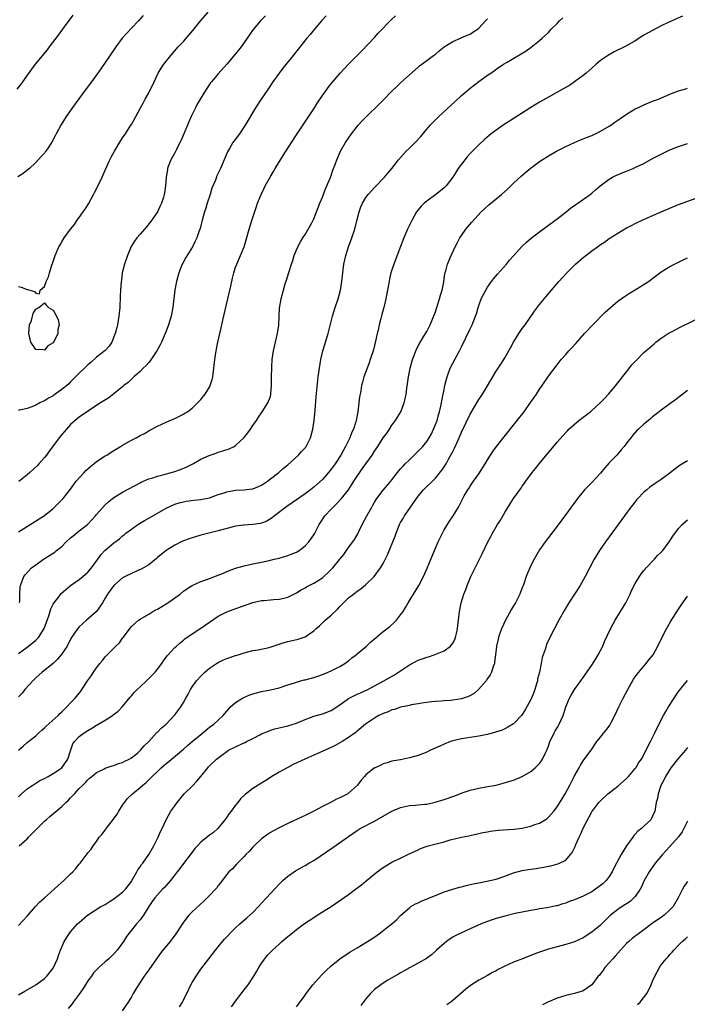
# Model space of a CAD drawing. Units: inches. Extents: x 2601000 to 2604000, y 1482000 to 1485000.
# Drawn here: x 2601739 to 2601893, y 1482675 to 1482901 of the extents above; entities that cross this region are included whole.
import ezdxf

# ---------------------------------------------------------------- set-up
doc = ezdxf.new("R2010")
doc.units = ezdxf.units.IN
doc.header["$MEASUREMENT"] = 0
doc.layers.add('LD26011482_10ft', color=254, linetype='Continuous')

msp = doc.modelspace()

# ---------------------------------------------------------------- linework, layer by layer
at = {"layer": 'LD26011482_10ft'}
for points, elevation in [([(2601738.75, 1482885.25), (2601739.6, 1482886.4), (2601742.11, 1482889.89), (2601742.95, 1482891), (2601745.68, 1482894.32), (2601746.19, 1482895), (2601748.26, 1482897.74), (2601749.64, 1482899.64), (2601751.64, 1482902.36)], 10600), ([(2601767.73, 1482902.27), (2601766.62, 1482901), (2601765, 1482899.33), (2601763.89, 1482898.11), (2601762.91, 1482897), (2601761.39, 1482895), (2601759, 1482891.42), (2601758.01, 1482889.99), (2601755.84, 1482887), (2601754.62, 1482885.38), (2601752.07, 1482881.93), (2601750.02, 1482879), (2601748.79, 1482877), (2601747.73, 1482875), (2601747.5, 1482874.5), (2601746.8, 1482873.2), (2601745.97, 1482871.97), (2601745.33, 1482871), (2601745.19, 1482870.81), (2601745, 1482870.57), (2601744.26, 1482869.74), (2601743, 1482868.39), (2601741.52, 1482867), (2601741.24, 1482866.76), (2601740.11, 1482865.89), (2601738.9, 1482865.1)], 10590), ([(2601739, 1482839.81), (2601739.66, 1482839.66), (2601741, 1482839.1), (2601741.11, 1482839.11), (2601742.69, 1482838.69), (2601743, 1482838.28), (2601743.87, 1482838.13), (2601744, 1482839), (2601745, 1482839.8), (2601745.39, 1482841), (2601745.92, 1482842.08), (2601746.15, 1482843), (2601746.73, 1482844.73), (2601746.88, 1482845.12), (2601747.46, 1482847), (2601748.3, 1482849), (2601748.58, 1482849.42), (2601749, 1482850.13), (2601749.57, 1482851), (2601751, 1482853), (2601751.92, 1482854.08), (2601752.46, 1482855), (2601753, 1482855.72), (2601753.88, 1482857), (2601754.35, 1482857.65), (2601755.12, 1482858.88), (2601756.28, 1482861), (2601756.55, 1482861.45), (2601757, 1482862.31), (2601758.28, 1482865), (2601759, 1482866.59), (2601760.05, 1482869), (2601760.35, 1482869.65), (2601761.1, 1482871), (2601762.55, 1482873.45), (2601763, 1482874.08), (2601763.36, 1482874.64), (2601763.62, 1482875), (2601764.72, 1482876.72), (2601765, 1482877.17), (2601766.05, 1482879), (2601767.11, 1482881), (2601767.81, 1482882.19), (2601768.21, 1482883), (2601769, 1482884.45), (2601769.29, 1482885), (2601769.85, 1482886.15), (2601770.23, 1482887), (2601771.19, 1482889), (2601771.87, 1482890.13), (2601772.47, 1482891), (2601774.06, 1482893), (2601775.81, 1482895), (2601777, 1482896.29), (2601778.27, 1482897.73), (2601779.18, 1482898.82), (2601781, 1482901.08), (2601782.7, 1482903)], 10580), ([(2601739, 1482783.32), (2601745, 1482787.09), (2601747, 1482788.7), (2601747.31, 1482789), (2601749.27, 1482791), (2601751, 1482793.15), (2601752.32, 1482795), (2601754.11, 1482797), (2601754.54, 1482797.46), (2601755, 1482797.87), (2601755.61, 1482798.39), (2601756.4, 1482799), (2601757, 1482799.49), (2601759, 1482800.81), (2601759.34, 1482801), (2601760.35, 1482801.65), (2601761, 1482802.08), (2601762.52, 1482803), (2601763, 1482803.31), (2601765, 1482804.44), (2601766.11, 1482805), (2601767, 1482805.48), (2601768.01, 1482805.99), (2601769, 1482806.59), (2601769.28, 1482806.72), (2601771, 1482807.66), (2601773, 1482808.59), (2601775, 1482809.4), (2601777, 1482810.39), (2601777.35, 1482810.65), (2601777.9, 1482811), (2601779, 1482811.84), (2601780.25, 1482813), (2601781, 1482813.77), (2601782, 1482815), (2601783, 1482816.65), (2601783.18, 1482817), (2601783.6, 1482818.4), (2601783.74, 1482819), (2601783.99, 1482821), (2601784.19, 1482823), (2601784.51, 1482825), (2601784.61, 1482825.39), (2601784.93, 1482827), (2601785.69, 1482830.31), (2601785.82, 1482831), (2601786.04, 1482832.04), (2601787.21, 1482837), (2601787.87, 1482839.87), (2601788.27, 1482841.73), (2601788.6, 1482843), (2601789, 1482844.27), (2601789.25, 1482845), (2601791, 1482849), (2601791.46, 1482850.54), (2601792.09, 1482853), (2601792.71, 1482855), (2601793.78, 1482858.22), (2601794.07, 1482859), (2601794.89, 1482861), (2601795.56, 1482862.44), (2601795.84, 1482863), (2601796.93, 1482865), (2601797.7, 1482866.3), (2601798.09, 1482867), (2601799.33, 1482869), (2601799.98, 1482870.02), (2601801.86, 1482873), (2601803, 1482874.76), (2601807.18, 1482881), (2601807.89, 1482882.11), (2601809, 1482883.79), (2601809.83, 1482885), (2601810.32, 1482885.68), (2601811.2, 1482886.8), (2601813.11, 1482889), (2601815, 1482891), (2601816.98, 1482893), (2601817.97, 1482894.03), (2601821, 1482897.21), (2601821.85, 1482898.15), (2601824.79, 1482901.21), (2601825.8, 1482902.2)], 10550), ([(2601795.85, 1482902.15), (2601794.74, 1482901), (2601793.05, 1482899), (2601792.22, 1482897.78), (2601791.7, 1482897), (2601791, 1482896), (2601790.26, 1482895), (2601789, 1482893.4), (2601787, 1482891), (2601785, 1482888.79), (2601783.46, 1482887), (2601783.26, 1482886.74), (2601782.05, 1482885), (2601780.86, 1482883), (2601780.19, 1482881.81), (2601779.78, 1482881), (2601779, 1482879.45), (2601778.79, 1482879), (2601778.24, 1482877.76), (2601777.95, 1482877), (2601777.11, 1482875), (2601776.46, 1482873.54), (2601776.2, 1482873), (2601775.36, 1482871.36), (2601775, 1482870.61), (2601774.11, 1482869), (2601773.49, 1482867.49), (2601773.32, 1482867), (2601773.29, 1482866.71), (2601772.99, 1482865), (2601772.85, 1482863), (2601772.6, 1482861.4), (2601772.56, 1482861), (2601772.4, 1482860.4), (2601771.95, 1482859), (2601771.62, 1482858.38), (2601771.03, 1482857), (2601769.65, 1482855), (2601769.37, 1482854.63), (2601768.46, 1482853.54), (2601767, 1482851.91), (2601766.26, 1482851), (2601765.71, 1482850.29), (2601764.95, 1482849.05), (2601764.08, 1482847), (2601763.41, 1482845), (2601762.92, 1482843), (2601762.71, 1482841.29), (2601762.65, 1482841), (2601762.49, 1482839), (2601762.42, 1482837.58), (2601762.34, 1482835), (2601762.15, 1482833), (2601761.79, 1482831), (2601761.64, 1482830.36), (2601761.29, 1482829), (2601761, 1482828.22), (2601760.5, 1482827), (2601759.89, 1482826.11), (2601758.94, 1482825.06), (2601757, 1482823.53), (2601755.64, 1482822.36), (2601755, 1482821.77), (2601754.23, 1482821), (2601753, 1482819.85), (2601752.17, 1482819), (2601751, 1482817.87), (2601750.58, 1482817.42), (2601750.14, 1482817), (2601749, 1482816.09), (2601747.48, 1482815), (2601747, 1482814.68), (2601745.92, 1482814.08), (2601745, 1482813.49), (2601744.63, 1482813.37), (2601743.91, 1482813), (2601743, 1482812.49), (2601742.09, 1482812.09), (2601741, 1482811.74), (2601739.34, 1482811.34), (2601739, 1482811.32)], 10570), ([(2601891.91, 1482902.09), (2601888.6, 1482900.6), (2601887, 1482899.84), (2601885, 1482898.82), (2601883, 1482897.69), (2601881, 1482896.44), (2601879, 1482895.26), (2601878.51, 1482895), (2601876.15, 1482893.85), (2601874.86, 1482893.14), (2601873, 1482891.85), (2601871.98, 1482891), (2601871, 1482890.14), (2601869.74, 1482889), (2601869, 1482888.42), (2601867.05, 1482886.95), (2601865.86, 1482886.14), (2601864.6, 1482885.4), (2601861, 1482883.45), (2601859, 1482882.3), (2601857, 1482881.08), (2601853.71, 1482879), (2601850.61, 1482877), (2601849, 1482875.87), (2601847.85, 1482875), (2601847.38, 1482874.62), (2601846.32, 1482873.68), (2601845, 1482872.48), (2601843.55, 1482871), (2601843, 1482870.46), (2601842.32, 1482869.68), (2601841, 1482868.04), (2601840.23, 1482867), (2601839.74, 1482866.26), (2601838.98, 1482865.02), (2601837.44, 1482863), (2601837, 1482862.54), (2601836.16, 1482861.84), (2601835.1, 1482861), (2601833, 1482859.48), (2601832.42, 1482859), (2601831.7, 1482858.3), (2601831, 1482857.45), (2601830.68, 1482857), (2601829.56, 1482855), (2601828.59, 1482853), (2601827.72, 1482851), (2601827, 1482849.07), (2601825.39, 1482845), (2601824.75, 1482843), (2601824.43, 1482841.57), (2601824.32, 1482841), (2601823.99, 1482839), (2601823.82, 1482838.18), (2601823.61, 1482837), (2601823.12, 1482835), (2601822.65, 1482833.35), (2601822.43, 1482832.43), (2601822.03, 1482831), (2601821.79, 1482829.79), (2601821.58, 1482829), (2601821.21, 1482827.21), (2601820.72, 1482825.27), (2601820, 1482823), (2601819.74, 1482822.26), (2601819.26, 1482821), (2601818.54, 1482819), (2601818.18, 1482817.82), (2601817.99, 1482817), (2601817.8, 1482815.8), (2601817.64, 1482815), (2601817.56, 1482814.44), (2601817.16, 1482811), (2601816.78, 1482809), (2601816.69, 1482808.69), (2601816.13, 1482807), (2601815.75, 1482806.25), (2601815.28, 1482805), (2601814.32, 1482803), (2601813.85, 1482802.15), (2601813.26, 1482801), (2601811.95, 1482799), (2601811, 1482797.72), (2601810.41, 1482797), (2601809, 1482795.38), (2601807, 1482793.61), (2601806.25, 1482793), (2601805, 1482792.08), (2601803, 1482790.67), (2601802, 1482790), (2601800.83, 1482789.17), (2601797.98, 1482787), (2601797.44, 1482786.56), (2601796.19, 1482785.81), (2601795, 1482785.34), (2601794.72, 1482785.28), (2601793, 1482785), (2601791, 1482784.88), (2601790.84, 1482784.84), (2601789, 1482784.61), (2601788.44, 1482784.44), (2601787, 1482784.08), (2601785.8, 1482783.8), (2601785, 1482783.56), (2601783.12, 1482783.12), (2601781, 1482782.54), (2601779.8, 1482782.2), (2601779, 1482781.96), (2601778.28, 1482781.72), (2601777, 1482781.25), (2601776.46, 1482781), (2601775, 1482780.29), (2601773, 1482779.05), (2601771, 1482777.38), (2601770.8, 1482777.2), (2601769, 1482775.73), (2601767.29, 1482774.71), (2601766.31, 1482774.31), (2601765, 1482773.72), (2601763.54, 1482773), (2601763, 1482772.7), (2601760.98, 1482771), (2601760.16, 1482769.84), (2601759.53, 1482769), (2601759, 1482768.03), (2601758.38, 1482767), (2601757, 1482764.94), (2601754.7, 1482763), (2601753.82, 1482762.18), (2601753, 1482761.47), (2601752.6, 1482761), (2601751.26, 1482759), (2601751, 1482758.57), (2601750.21, 1482757), (2601748.85, 1482755), (2601748.03, 1482753.97), (2601746.97, 1482753.03), (2601744.47, 1482751), (2601743, 1482749.69), (2601742.29, 1482749), (2601740.47, 1482747), (2601739.83, 1482746.17), (2601739, 1482745.33)], 10520), ([(2601809.84, 1482902.16), (2601808.89, 1482901.11), (2601807.06, 1482899), (2601806.15, 1482897.85), (2601805.42, 1482897), (2601802.22, 1482893), (2601799.88, 1482890.12), (2601799.01, 1482889), (2601797.6, 1482887), (2601796.56, 1482885.44), (2601796.23, 1482885), (2601794.86, 1482883), (2601793.6, 1482881), (2601791.23, 1482877), (2601789.89, 1482875), (2601788.64, 1482873.36), (2601788.4, 1482873), (2601787.58, 1482871.58), (2601787.14, 1482870.86), (2601785.49, 1482867), (2601784.7, 1482865.3), (2601784.34, 1482864.34), (2601783.56, 1482862.44), (2601783.13, 1482861), (2601782.49, 1482859), (2601782.14, 1482857.86), (2601781.86, 1482857), (2601781.4, 1482855.4), (2601780.83, 1482853.17), (2601780.62, 1482852.62), (2601780.05, 1482851), (2601779.72, 1482850.28), (2601779.06, 1482849), (2601777.51, 1482846.49), (2601776.82, 1482845.18), (2601776.73, 1482845), (2601775.92, 1482843), (2601775.38, 1482841), (2601775.04, 1482839.04), (2601774.56, 1482835), (2601774.18, 1482833), (2601773.58, 1482831), (2601773, 1482829.54), (2601772.8, 1482829), (2601771.94, 1482827), (2601771.64, 1482826.36), (2601770.89, 1482825), (2601769.33, 1482822.67), (2601769, 1482822.35), (2601768.4, 1482821.6), (2601767.74, 1482821), (2601767, 1482820.28), (2601765.55, 1482819), (2601765.29, 1482818.71), (2601765, 1482818.48), (2601764.26, 1482817.74), (2601763.29, 1482817), (2601763, 1482816.73), (2601761, 1482815.1), (2601759.79, 1482814.21), (2601757.88, 1482813), (2601755.41, 1482811.41), (2601754.8, 1482811), (2601753.76, 1482810.24), (2601753, 1482809.74), (2601752.05, 1482809), (2601751, 1482808.05), (2601750.04, 1482807), (2601749, 1482805.75), (2601748.67, 1482805.33), (2601746.11, 1482801.89), (2601745.48, 1482801), (2601745, 1482800.42), (2601743.73, 1482799), (2601743.37, 1482798.63), (2601741.63, 1482797), (2601741, 1482796.45), (2601739.1, 1482794.9)], 10560), ([(2601739, 1482755.27), (2601741, 1482756.73), (2601741.35, 1482757), (2601743, 1482758.39), (2601743.32, 1482758.68), (2601743.59, 1482759), (2601744.94, 1482761.06), (2601745.99, 1482763.99), (2601746.44, 1482765.56), (2601747, 1482766.63), (2601747.13, 1482766.87), (2601748.04, 1482768.05), (2601748.86, 1482769.14), (2601751.03, 1482770.97), (2601753, 1482772.31), (2601753.81, 1482773), (2601754.42, 1482773.58), (2601755, 1482774.06), (2601755.81, 1482775), (2601757.28, 1482777), (2601757.94, 1482778.06), (2601759, 1482779.12), (2601761, 1482780.8), (2601762.27, 1482781.73), (2601763, 1482782.41), (2601763.34, 1482782.66), (2601763.74, 1482783), (2601765, 1482783.95), (2601766.46, 1482785), (2601768.04, 1482785.96), (2601769, 1482786.49), (2601773, 1482788.78), (2601775, 1482789.66), (2601776.03, 1482789.97), (2601777, 1482790.23), (2601777.65, 1482790.35), (2601779.39, 1482790.61), (2601781, 1482790.76), (2601783, 1482791.19), (2601785, 1482791.91), (2601786.33, 1482792.33), (2601787, 1482792.56), (2601789, 1482792.93), (2601790.98, 1482793.02), (2601792.81, 1482793.19), (2601793, 1482793.23), (2601794.27, 1482793.73), (2601795, 1482794.08), (2601796.33, 1482795), (2601797, 1482795.5), (2601798.93, 1482797), (2601800.02, 1482797.98), (2601801, 1482798.74), (2601803.48, 1482801), (2601804.18, 1482801.82), (2601805.15, 1482802.85), (2601805.26, 1482803), (2601806.27, 1482805), (2601806.81, 1482807), (2601807.1, 1482809), (2601807.31, 1482811.31), (2601807.56, 1482814.44), (2601808.04, 1482819), (2601808.3, 1482821), (2601808.65, 1482823), (2601809.12, 1482825), (2601809.53, 1482826.47), (2601809.7, 1482827), (2601810.28, 1482829), (2601811.34, 1482833), (2601811.94, 1482835), (2601812.6, 1482837), (2601813.14, 1482839), (2601813.47, 1482841), (2601813.67, 1482843), (2601813.93, 1482845), (2601814.39, 1482847), (2601815.03, 1482849), (2601815.76, 1482851), (2601816.43, 1482853), (2601817, 1482855.28), (2601817.45, 1482857), (2601817.86, 1482858.14), (2601818.23, 1482859), (2601819, 1482860.33), (2601819.5, 1482861), (2601821, 1482862.66), (2601823.26, 1482865), (2601824.07, 1482865.93), (2601825, 1482867.03), (2601826.52, 1482869), (2601828.25, 1482871), (2601829, 1482871.72), (2601830.31, 1482873), (2601831.63, 1482874.37), (2601833, 1482876.03), (2601833.83, 1482877), (2601834.39, 1482877.61), (2601835.38, 1482878.62), (2601835.78, 1482879), (2601839.54, 1482882.46), (2601841, 1482883.79), (2601843, 1482885.48), (2601845.03, 1482887.03), (2601847, 1482888.47), (2601847.77, 1482889), (2601848.52, 1482889.48), (2601849, 1482889.86), (2601850.7, 1482891), (2601851.5, 1482891.5), (2601855.91, 1482894.09), (2601857.08, 1482894.92), (2601859, 1482896.46), (2601859.56, 1482897), (2601860.31, 1482897.69), (2601861, 1482898.36), (2601861.6, 1482899), (2601863, 1482900.43), (2601863.58, 1482901), (2601864.32, 1482901.68)], 10530), ([(2601739.28, 1482767), (2601739.3, 1482767.3), (2601739.29, 1482769), (2601739.4, 1482770.6), (2601739.45, 1482771), (2601740.25, 1482773), (2601740.59, 1482773.41), (2601742.02, 1482775), (2601743, 1482775.72), (2601744.81, 1482777), (2601747.37, 1482778.63), (2601747.79, 1482779), (2601749, 1482779.98), (2601750.03, 1482781), (2601751, 1482781.92), (2601751.58, 1482782.42), (2601753, 1482783.58), (2601754.87, 1482785), (2601755.94, 1482786.06), (2601756.77, 1482787), (2601757, 1482787.3), (2601759, 1482789.55), (2601759.76, 1482790.24), (2601760.68, 1482791), (2601761, 1482791.24), (2601763, 1482792.48), (2601767, 1482794.58), (2601767.26, 1482794.74), (2601769, 1482795.51), (2601769.72, 1482795.72), (2601771, 1482796.18), (2601772.55, 1482796.55), (2601775, 1482797.2), (2601776.33, 1482797.67), (2601777.74, 1482798.26), (2601779.14, 1482799), (2601781, 1482800.05), (2601782.91, 1482800.91), (2601784.53, 1482801.47), (2601785, 1482801.69), (2601786.04, 1482801.96), (2601787.53, 1482802.47), (2601788.65, 1482803), (2601789, 1482803.18), (2601791, 1482805.05), (2601791.84, 1482806.16), (2601792.44, 1482807), (2601793, 1482807.84), (2601793.83, 1482809), (2601794.27, 1482809.73), (2601795.15, 1482811), (2601796.4, 1482813), (2601796.6, 1482813.4), (2601797, 1482814.51), (2601797.13, 1482815), (2601797.12, 1482815.12), (2601797.27, 1482817), (2601797.29, 1482818.71), (2601797.28, 1482819), (2601797.32, 1482821), (2601797.35, 1482821.35), (2601797.42, 1482823), (2601797.69, 1482825), (2601798.63, 1482829), (2601798.92, 1482830.92), (2601799.05, 1482833), (2601799.14, 1482834.86), (2601799.47, 1482837), (2601800, 1482839), (2601800.41, 1482840.42), (2601800.71, 1482841.29), (2601801, 1482842.31), (2601801.18, 1482842.82), (2601801.32, 1482843.32), (2601801.87, 1482845), (2601802.16, 1482845.84), (2601802.51, 1482847), (2601803, 1482848.24), (2601803.34, 1482849), (2601803.91, 1482850.09), (2601804.47, 1482851), (2601805, 1482851.83), (2601806.53, 1482854.53), (2601807, 1482855.39), (2601807.66, 1482857), (2601808.42, 1482859), (2601809, 1482860.4), (2601809.7, 1482862.3), (2601810.04, 1482863), (2601810.77, 1482864.77), (2601811, 1482865.41), (2601811.39, 1482866.61), (2601811.56, 1482867), (2601811.89, 1482867.89), (2601812.27, 1482869), (2601813.14, 1482871), (2601814.33, 1482873), (2601815, 1482874), (2601815.72, 1482875), (2601817, 1482876.7), (2601817.25, 1482877), (2601818.08, 1482877.92), (2601819.12, 1482879), (2601822.13, 1482881.87), (2601823, 1482882.77), (2601825, 1482884.78), (2601826.13, 1482885.87), (2601827, 1482886.71), (2601829, 1482888.58), (2601831, 1482890.38), (2601831.34, 1482890.66), (2601831.85, 1482891), (2601833, 1482891.9), (2601834.57, 1482893), (2601835, 1482893.34), (2601835.87, 1482894.13), (2601837.04, 1482895), (2601839, 1482896.27), (2601840.78, 1482897), (2601842.32, 1482897.68), (2601843, 1482897.97), (2601843.62, 1482898.39), (2601844.64, 1482899), (2601845, 1482899.29), (2601846.56, 1482901), (2601847, 1482901.46)], 10540), ([(2601739, 1482733.03), (2601740.07, 1482733.93), (2601741, 1482734.77), (2601743, 1482736.32), (2601743.67, 1482737), (2601744.37, 1482737.63), (2601745, 1482738.18), (2601745.41, 1482738.59), (2601748.13, 1482741), (2601748.54, 1482741.46), (2601749, 1482741.85), (2601750.17, 1482743), (2601751, 1482743.91), (2601752.06, 1482745), (2601753.35, 1482746.65), (2601754.91, 1482749), (2601755.79, 1482750.21), (2601756.28, 1482751), (2601757, 1482752.03), (2601757.73, 1482753), (2601758.33, 1482753.67), (2601759, 1482754.54), (2601759.23, 1482754.77), (2601759.43, 1482755), (2601761.46, 1482757), (2601762.25, 1482757.75), (2601763, 1482758.87), (2601763.12, 1482759), (2601764.78, 1482761.22), (2601765, 1482761.55), (2601766.66, 1482763), (2601767, 1482763.24), (2601769, 1482764.39), (2601769.96, 1482765), (2601770.63, 1482765.37), (2601771, 1482765.54), (2601773, 1482766.72), (2601773.42, 1482767), (2601775, 1482768.12), (2601776.21, 1482769), (2601777, 1482769.65), (2601777.79, 1482770.21), (2601779.01, 1482770.99), (2601781, 1482771.91), (2601782.37, 1482772.37), (2601783, 1482772.61), (2601785, 1482773.32), (2601786.2, 1482773.8), (2601787, 1482774.15), (2601789, 1482774.94), (2601791, 1482775.51), (2601793, 1482775.94), (2601795, 1482776.34), (2601796.73, 1482776.73), (2601797.87, 1482777), (2601799, 1482777.29), (2601801, 1482777.87), (2601801.82, 1482778.18), (2601803, 1482778.65), (2601803.23, 1482778.77), (2601803.62, 1482779), (2601805, 1482780.08), (2601805.87, 1482781), (2601807, 1482782.64), (2601807.22, 1482783), (2601808.21, 1482785), (2601808.55, 1482785.45), (2601809.51, 1482787), (2601811, 1482788.51), (2601811.43, 1482789), (2601812.26, 1482789.74), (2601813.38, 1482791), (2601815, 1482793.03), (2601815.79, 1482794.21), (2601816.25, 1482795), (2601818.16, 1482797.84), (2601819.01, 1482799), (2601820.42, 1482801), (2601821, 1482801.94), (2601821.74, 1482803), (2601823, 1482804.95), (2601823.88, 1482806.12), (2601824.46, 1482807), (2601825, 1482807.87), (2601825.84, 1482809), (2601826.29, 1482809.71), (2601827.01, 1482810.99), (2601827.8, 1482813), (2601828.05, 1482813.95), (2601828.23, 1482815), (2601828.4, 1482816.4), (2601828.58, 1482817.42), (2601828.79, 1482819), (2601829, 1482820.17), (2601829.15, 1482821), (2601829.7, 1482823), (2601830.16, 1482824.16), (2601830.47, 1482825), (2601830.63, 1482825.37), (2601831.32, 1482826.68), (2601832.37, 1482828.37), (2601833, 1482829.44), (2601833.77, 1482831), (2601835, 1482834.03), (2601835.96, 1482837), (2601836.16, 1482837.84), (2601836.52, 1482839), (2601836.91, 1482840.91), (2601837.19, 1482842.81), (2601837.4, 1482843.4), (2601837.82, 1482845), (2601838.43, 1482846.43), (2601838.64, 1482847), (2601839.58, 1482849), (2601840.06, 1482849.94), (2601840.66, 1482851), (2601841, 1482851.54), (2601842.01, 1482853), (2601843.35, 1482854.65), (2601845.51, 1482857), (2601846.27, 1482857.73), (2601847.33, 1482858.66), (2601849, 1482859.99), (2601850.23, 1482861), (2601851.67, 1482862.33), (2601853, 1482863.6), (2601854.76, 1482865.24), (2601855.82, 1482866.18), (2601856.82, 1482867), (2601859, 1482868.61), (2601859.58, 1482869), (2601861, 1482869.92), (2601862.86, 1482871), (2601865, 1482872.11), (2601867, 1482873.01), (2601868.4, 1482873.6), (2601869, 1482873.82), (2601869.82, 1482874.18), (2601871, 1482874.62), (2601871.25, 1482874.75), (2601871.83, 1482875), (2601873, 1482875.58), (2601875, 1482876.75), (2601875.37, 1482877), (2601876.31, 1482877.69), (2601877, 1482878.13), (2601879, 1482879.53), (2601881, 1482880.73), (2601881.6, 1482881), (2601883, 1482881.68), (2601885, 1482882.49), (2601886.37, 1482883), (2601889, 1482884.11), (2601891, 1482884.86), (2601892.66, 1482885.34), (2601893, 1482885.47)], 10510), ([(2601739, 1482722.32), (2601739.71, 1482723), (2601741, 1482724.12), (2601742.3, 1482725), (2601743, 1482725.44), (2601743.97, 1482726.03), (2601745, 1482726.51), (2601745.83, 1482727), (2601747, 1482727.65), (2601748.98, 1482729), (2601750.37, 1482731), (2601751, 1482732.92), (2601751.53, 1482734.47), (2601751.93, 1482735), (2601753, 1482736.17), (2601754.11, 1482737), (2601755, 1482737.6), (2601755.91, 1482738.09), (2601757, 1482738.77), (2601757.15, 1482738.85), (2601759, 1482739.97), (2601760.65, 1482741), (2601760.85, 1482741.15), (2601761.96, 1482742.04), (2601763, 1482743.07), (2601764.74, 1482745.26), (2601765, 1482745.53), (2601765.68, 1482746.32), (2601766.32, 1482747), (2601767, 1482747.66), (2601768.46, 1482749), (2601768.73, 1482749.27), (2601769, 1482749.52), (2601770.47, 1482751), (2601771, 1482751.66), (2601771.98, 1482753), (2601772.37, 1482753.63), (2601773.22, 1482754.78), (2601775, 1482756.66), (2601775.37, 1482757), (2601776.24, 1482757.76), (2601777, 1482758.34), (2601777.34, 1482758.66), (2601779, 1482759.83), (2601781, 1482761.14), (2601783, 1482762.52), (2601785, 1482763.87), (2601787, 1482764.86), (2601791, 1482766.37), (2601791.47, 1482766.53), (2601793, 1482767.08), (2601795, 1482767.48), (2601795.54, 1482767.54), (2601797, 1482767.64), (2601797.74, 1482767.74), (2601799, 1482767.78), (2601800.08, 1482768.08), (2601801, 1482768.24), (2601803, 1482769.26), (2601804.06, 1482769.94), (2601805, 1482770.45), (2601805.33, 1482770.67), (2601805.95, 1482771), (2601807, 1482771.48), (2601809, 1482772.71), (2601809.32, 1482773), (2601810.18, 1482773.82), (2601811.38, 1482775), (2601813.02, 1482777), (2601813.88, 1482778.12), (2601815, 1482779.68), (2601815.99, 1482781), (2601816.41, 1482781.59), (2601817.14, 1482782.86), (2601817.37, 1482783.37), (2601818.16, 1482785), (2601819.22, 1482787), (2601820.36, 1482789), (2601820.57, 1482789.43), (2601821, 1482790.18), (2601821.55, 1482791), (2601823, 1482792.95), (2601823.95, 1482794.05), (2601824.74, 1482795), (2601825, 1482795.29), (2601826.28, 1482797), (2601826.61, 1482797.39), (2601827, 1482797.81), (2601827.55, 1482798.45), (2601828.07, 1482799), (2601829, 1482799.93), (2601830.11, 1482801), (2601831.57, 1482802.43), (2601832.08, 1482803), (2601833, 1482804.13), (2601833.57, 1482805), (2601834.08, 1482805.92), (2601834.59, 1482807), (2601835, 1482808.01), (2601835.37, 1482809), (2601835.72, 1482810.28), (2601835.97, 1482811), (2601836.28, 1482812.28), (2601836.42, 1482813), (2601836.48, 1482813.52), (2601837, 1482816.07), (2601837.2, 1482817), (2601837.54, 1482818.46), (2601837.71, 1482819), (2601838.42, 1482821), (2601839, 1482822.17), (2601840.57, 1482825), (2601840.71, 1482825.29), (2601841, 1482825.94), (2601842.01, 1482828.01), (2601843, 1482830.1), (2601843.46, 1482831), (2601844.25, 1482833), (2601844.43, 1482833.57), (2601844.84, 1482835), (2601845, 1482835.47), (2601845.57, 1482837), (2601846.58, 1482839), (2601847, 1482839.65), (2601847.93, 1482841), (2601848.4, 1482841.6), (2601849.32, 1482842.68), (2601851.37, 1482845), (2601852.09, 1482845.91), (2601853.02, 1482847), (2601854.93, 1482849.07), (2601855.96, 1482850.04), (2601857.14, 1482851), (2601859, 1482852.4), (2601862.5, 1482855), (2601863, 1482855.41), (2601865.08, 1482857), (2601866.13, 1482857.87), (2601867.3, 1482858.7), (2601867.79, 1482859), (2601870.59, 1482861), (2601871, 1482861.31), (2601871.87, 1482862.13), (2601872.91, 1482863), (2601875, 1482864.58), (2601875.75, 1482865), (2601876.57, 1482865.43), (2601877.97, 1482866.03), (2601879, 1482866.43), (2601880.49, 1482867), (2601881, 1482867.22), (2601881.45, 1482867.45), (2601883, 1482868.18), (2601885, 1482869.29), (2601887, 1482870.34), (2601887.44, 1482870.56), (2601888.38, 1482871), (2601889, 1482871.27), (2601891, 1482872.1), (2601892.6, 1482872.6), (2601893, 1482872.75)], 10500), ([(2601739.19, 1482711), (2601741, 1482712.65), (2601741.33, 1482713), (2601742.18, 1482713.82), (2601743, 1482714.7), (2601743.32, 1482715), (2601745, 1482716.69), (2601745.36, 1482717), (2601746.22, 1482717.78), (2601749, 1482720.08), (2601749.94, 1482721), (2601750.5, 1482721.5), (2601751, 1482722.06), (2601751.47, 1482722.53), (2601751.88, 1482723), (2601753, 1482724.17), (2601753.81, 1482725), (2601754.44, 1482725.56), (2601755, 1482726.23), (2601755.4, 1482726.6), (2601755.87, 1482727), (2601757, 1482727.89), (2601758.69, 1482728.69), (2601759, 1482728.86), (2601760.58, 1482729.42), (2601761, 1482729.52), (2601762.05, 1482729.95), (2601763, 1482730.22), (2601763.5, 1482730.5), (2601764.52, 1482731), (2601765, 1482731.28), (2601766.38, 1482732.38), (2601767.13, 1482733), (2601767.97, 1482734.03), (2601769.01, 1482735), (2601770.9, 1482737.1), (2601771, 1482737.19), (2601771.88, 1482738.12), (2601773, 1482739.03), (2601774.84, 1482741), (2601775, 1482741.18), (2601776.37, 1482743), (2601777, 1482744.02), (2601777.57, 1482745), (2601778.05, 1482745.95), (2601778.61, 1482747), (2601779, 1482747.63), (2601779.98, 1482749), (2601781, 1482750.11), (2601781.95, 1482751), (2601783, 1482751.91), (2601784.62, 1482753), (2601785, 1482753.24), (2601786.19, 1482753.81), (2601787, 1482754.14), (2601789, 1482754.83), (2601789.59, 1482755), (2601791, 1482755.48), (2601793, 1482755.97), (2601794.16, 1482756.16), (2601796.72, 1482756.72), (2601797.65, 1482757), (2601800.18, 1482757.82), (2601801, 1482758.03), (2601803.41, 1482758.59), (2601805, 1482759.15), (2601805.56, 1482759.56), (2601807, 1482760.53), (2601807.48, 1482761), (2601808.29, 1482761.71), (2601809.64, 1482763), (2601811, 1482764.14), (2601812.46, 1482765.54), (2601813, 1482766.12), (2601815, 1482768.13), (2601816.12, 1482769), (2601816.64, 1482769.36), (2601817, 1482769.66), (2601817.81, 1482770.19), (2601819, 1482771.19), (2601820.93, 1482773.07), (2601822.37, 1482775), (2601823, 1482776.05), (2601824, 1482778), (2601825.71, 1482782.29), (2601825.94, 1482783), (2601826.72, 1482785), (2601827, 1482785.5), (2601827.59, 1482786.41), (2601827.91, 1482787), (2601829.28, 1482789), (2601829.8, 1482789.8), (2601831, 1482791.55), (2601832.26, 1482793), (2601833, 1482793.75), (2601834.32, 1482795), (2601835, 1482795.67), (2601836.48, 1482797.52), (2601837, 1482798.26), (2601837.46, 1482799), (2601838.05, 1482800.05), (2601838.74, 1482801.26), (2601839, 1482801.81), (2601839.4, 1482802.6), (2601840.46, 1482805), (2601841, 1482806.27), (2601843, 1482810.43), (2601845, 1482813.81), (2601845.82, 1482815), (2601847, 1482816.96), (2601847.78, 1482818.22), (2601849, 1482820.29), (2601849.46, 1482821), (2601850.09, 1482821.91), (2601850.77, 1482823), (2601851, 1482823.38), (2601852.3, 1482825.7), (2601852.98, 1482827), (2601854.24, 1482829), (2601855, 1482830.12), (2601855.65, 1482831), (2601857.84, 1482834.16), (2601859, 1482835.66), (2601860.49, 1482837.51), (2601861.72, 1482839), (2601863.44, 1482841), (2601865.27, 1482843), (2601867, 1482844.73), (2601867.28, 1482845), (2601869, 1482846.5), (2601869.61, 1482847), (2601871, 1482848.04), (2601872.31, 1482849), (2601873, 1482849.47), (2601873.93, 1482850.07), (2601875, 1482850.85), (2601877, 1482852.15), (2601879, 1482853.35), (2601880.11, 1482853.89), (2601881, 1482854.36), (2601881.45, 1482854.55), (2601883.46, 1482855.46), (2601886.97, 1482857), (2601889, 1482857.86), (2601891, 1482858.68), (2601895, 1482860.21)], 10490), ([(2601739, 1482692.62), (2601741, 1482694.83), (2601742.96, 1482697.04), (2601743.92, 1482698.08), (2601745, 1482699.06), (2601747.21, 1482701), (2601748.12, 1482701.88), (2601749.43, 1482703), (2601751, 1482704.52), (2601751.51, 1482705), (2601752.19, 1482705.81), (2601753, 1482706.79), (2601753.19, 1482707), (2601754.85, 1482709.15), (2601755, 1482709.37), (2601755.75, 1482710.25), (2601756.19, 1482711), (2601757, 1482712.03), (2601757.6, 1482713), (2601758.28, 1482713.72), (2601759.12, 1482714.88), (2601759.18, 1482715), (2601759.78, 1482715.78), (2601760.87, 1482717.13), (2601761.72, 1482718.28), (2601762.14, 1482719), (2601763, 1482720.35), (2601763.45, 1482721), (2601764.12, 1482721.88), (2601765.23, 1482723), (2601767, 1482724.42), (2601767.64, 1482725), (2601768.39, 1482725.61), (2601769, 1482726.21), (2601769.43, 1482726.57), (2601769.8, 1482727), (2601771, 1482728.16), (2601771.9, 1482729), (2601772.5, 1482729.5), (2601773, 1482729.94), (2601773.6, 1482730.4), (2601774.27, 1482731), (2601777, 1482733.28), (2601777.91, 1482734.09), (2601779, 1482735.04), (2601781, 1482736.68), (2601781.44, 1482737), (2601783, 1482738.3), (2601784.02, 1482739), (2601785, 1482739.96), (2601786.13, 1482741), (2601786.53, 1482741.47), (2601787.41, 1482742.59), (2601787.79, 1482743), (2601789, 1482744), (2601790.59, 1482745), (2601790.86, 1482745.14), (2601792.25, 1482745.75), (2601793, 1482746.03), (2601795, 1482746.56), (2601797.04, 1482746.95), (2601799, 1482747.42), (2601801, 1482748.07), (2601802.55, 1482748.55), (2601803, 1482748.72), (2601804.8, 1482749.2), (2601805, 1482749.24), (2601805.32, 1482749.32), (2601807, 1482749.78), (2601807.91, 1482750.09), (2601809, 1482750.48), (2601810.29, 1482751), (2601811, 1482751.3), (2601811.61, 1482751.61), (2601813, 1482752.28), (2601814.12, 1482753), (2601815, 1482753.64), (2601815.73, 1482754.27), (2601816.74, 1482755), (2601817, 1482755.23), (2601819.14, 1482757), (2601820.07, 1482757.93), (2601821.33, 1482759), (2601823, 1482760.35), (2601824.48, 1482761.52), (2601825.54, 1482762.46), (2601826.05, 1482763), (2601827, 1482764.21), (2601827.55, 1482765), (2601828.11, 1482765.89), (2601828.72, 1482767), (2601831.21, 1482771), (2601832.25, 1482773), (2601833.08, 1482774.92), (2601834.77, 1482779), (2601835.64, 1482781), (2601836.6, 1482783), (2601837, 1482783.76), (2601838.23, 1482785.77), (2601839.06, 1482787), (2601840.28, 1482789), (2601840.56, 1482789.44), (2601841, 1482790.42), (2601841.29, 1482791), (2601841.64, 1482791.64), (2601842.43, 1482793), (2601842.68, 1482793.32), (2601843, 1482793.86), (2601843.5, 1482794.5), (2601843.8, 1482795), (2601845, 1482796.69), (2601846.46, 1482799), (2601847, 1482799.9), (2601848.21, 1482801.79), (2601849.04, 1482802.96), (2601850.8, 1482805.2), (2601853.85, 1482809), (2601855.4, 1482811), (2601856.92, 1482813.08), (2601857.75, 1482814.25), (2601858.25, 1482815), (2601859, 1482816.21), (2601859.56, 1482817), (2601861, 1482819.18), (2601863, 1482821.78), (2601863.97, 1482823), (2601865, 1482824.19), (2601865.73, 1482825), (2601866.35, 1482825.65), (2601867.31, 1482826.69), (2601869.36, 1482829), (2601871.21, 1482831), (2601874.1, 1482833.9), (2601875.28, 1482835), (2601877, 1482836.45), (2601877.73, 1482837), (2601879, 1482837.84), (2601879.71, 1482838.29), (2601881, 1482839.06), (2601884.03, 1482841), (2601887, 1482843.17), (2601889, 1482844.44), (2601890.03, 1482845), (2601891, 1482845.47), (2601892.06, 1482845.94), (2601893, 1482846.43)], 10480), ([(2601739, 1482676.68), (2601740.5, 1482677.5), (2601741, 1482677.84), (2601742.98, 1482679), (2601745, 1482680.45), (2601745.56, 1482681), (2601747, 1482682.82), (2601747.11, 1482683), (2601747.99, 1482685), (2601748.23, 1482685.77), (2601748.7, 1482687), (2601749.55, 1482689), (2601750.84, 1482691), (2601751, 1482691.2), (2601752.64, 1482693), (2601753, 1482693.34), (2601754.88, 1482695), (2601757.99, 1482697), (2601758.64, 1482697.36), (2601759, 1482697.51), (2601759.89, 1482698.11), (2601761, 1482698.77), (2601763, 1482700.35), (2601763.63, 1482701), (2601765, 1482702.8), (2601765.14, 1482703), (2601766.28, 1482705), (2601766.5, 1482705.5), (2601767, 1482706.19), (2601767.33, 1482706.67), (2601767.61, 1482707), (2601769.01, 1482709), (2601770.2, 1482711), (2601771.18, 1482713), (2601771.68, 1482714.32), (2601772.06, 1482715), (2601772.98, 1482717), (2601774.11, 1482719), (2601775, 1482720.2), (2601775.53, 1482721), (2601776.21, 1482721.79), (2601777.19, 1482723), (2601779, 1482724.78), (2601780.07, 1482725.93), (2601780.97, 1482727), (2601782.58, 1482729), (2601782.78, 1482729.22), (2601783, 1482729.45), (2601784.62, 1482731), (2601786.13, 1482732.13), (2601787, 1482732.76), (2601787.38, 1482733), (2601790.57, 1482734.57), (2601791.17, 1482734.83), (2601791.48, 1482735), (2601793, 1482735.75), (2601794.57, 1482736.57), (2601795, 1482736.78), (2601796.55, 1482737.45), (2601797, 1482737.61), (2601798.06, 1482737.94), (2601801, 1482738.65), (2601803, 1482739.27), (2601805, 1482740.07), (2601807, 1482740.83), (2601809, 1482741.43), (2601811, 1482742.18), (2601813, 1482743.48), (2601815, 1482744.91), (2601816.36, 1482745.64), (2601817, 1482745.95), (2601817.74, 1482746.26), (2601819.43, 1482747), (2601821, 1482747.87), (2601823.12, 1482749), (2601824.32, 1482749.68), (2601825.59, 1482750.41), (2601826.49, 1482751), (2601829, 1482752.71), (2601831, 1482753.73), (2601831.95, 1482754.05), (2601833, 1482754.46), (2601833.44, 1482754.56), (2601834.74, 1482755), (2601837, 1482755.9), (2601838.45, 1482757), (2601839, 1482757.66), (2601839.44, 1482758.56), (2601839.63, 1482759), (2601839.87, 1482759.87), (2601840.12, 1482761), (2601840.17, 1482761.83), (2601840.34, 1482763), (2601840.53, 1482765), (2601840.62, 1482765.38), (2601840.92, 1482767), (2601841.56, 1482769), (2601841.98, 1482770.02), (2601842.33, 1482771), (2601843.17, 1482773), (2601844.12, 1482775), (2601845, 1482776.72), (2601845.76, 1482778.24), (2601847.07, 1482781), (2601847.75, 1482782.25), (2601848.13, 1482783), (2601849.33, 1482785), (2601850.01, 1482785.99), (2601851, 1482787.79), (2601852.24, 1482789.76), (2601853, 1482791.02), (2601854.66, 1482793.34), (2601855, 1482793.86), (2601855.5, 1482794.5), (2601855.84, 1482795), (2601857.3, 1482797), (2601858.07, 1482797.93), (2601858.86, 1482799), (2601863, 1482803.96), (2601865, 1482806.21), (2601865.39, 1482806.61), (2601865.73, 1482807), (2601868.04, 1482809), (2601869, 1482809.7), (2601870.69, 1482811), (2601871, 1482811.26), (2601872.95, 1482813), (2601873.93, 1482814.07), (2601874.85, 1482815), (2601876.53, 1482817), (2601876.72, 1482817.28), (2601877, 1482817.63), (2601877.58, 1482818.42), (2601878.08, 1482819), (2601879, 1482820.19), (2601880.25, 1482821.75), (2601881.19, 1482822.81), (2601883, 1482824.61), (2601884.26, 1482825.74), (2601885.34, 1482826.66), (2601885.76, 1482827), (2601887, 1482827.96), (2601888.84, 1482829.16), (2601889.47, 1482829.47), (2601891.49, 1482830.51), (2601896.53, 1482833)], 10470), ([(2601893, 1482815.85), (2601891, 1482814.23), (2601890.27, 1482813.73), (2601889, 1482812.8), (2601887, 1482811.37), (2601886.51, 1482811), (2601885, 1482809.79), (2601884.59, 1482809.41), (2601884.07, 1482809), (2601883, 1482808.11), (2601881.76, 1482807), (2601881.37, 1482806.63), (2601880.44, 1482805.56), (2601879.97, 1482805), (2601879, 1482803.73), (2601878.49, 1482803), (2601877.77, 1482802.23), (2601876.74, 1482801), (2601875, 1482799.18), (2601873.97, 1482798.03), (2601873, 1482796.81), (2601871, 1482794.67), (2601870.14, 1482793.86), (2601869.34, 1482793), (2601869, 1482792.6), (2601867.72, 1482791), (2601865, 1482787.28), (2601863, 1482784.63), (2601861, 1482782.05), (2601860.24, 1482781), (2601859, 1482779.14), (2601857.75, 1482777), (2601857, 1482775.58), (2601856.71, 1482775), (2601856.19, 1482773.81), (2601855.9, 1482773), (2601855.35, 1482771.35), (2601855, 1482770.44), (2601854.58, 1482769.42), (2601854.43, 1482769), (2601853.42, 1482767), (2601853, 1482766.26), (2601852.52, 1482765.48), (2601851.17, 1482763), (2601850.24, 1482761), (2601849.78, 1482759.78), (2601849.51, 1482759), (2601849.43, 1482758.57), (2601849.06, 1482757), (2601848.86, 1482755), (2601848.64, 1482753.36), (2601848.57, 1482753), (2601848.3, 1482752.3), (2601847.88, 1482751), (2601847.6, 1482750.4), (2601847, 1482749.55), (2601846.68, 1482749), (2601844.94, 1482747), (2601843.92, 1482746.08), (2601842.64, 1482745.36), (2601841, 1482744.83), (2601839, 1482744.54), (2601838.49, 1482744.49), (2601837, 1482744.41), (2601836.33, 1482744.33), (2601835, 1482744.28), (2601834.16, 1482744.16), (2601833, 1482744.03), (2601831.87, 1482743.87), (2601831, 1482743.68), (2601829.45, 1482743.45), (2601829, 1482743.32), (2601827, 1482742.93), (2601825.58, 1482742.42), (2601825, 1482742.3), (2601824.11, 1482741.89), (2601823, 1482741.49), (2601822, 1482741), (2601821, 1482740.38), (2601818.9, 1482739), (2601817, 1482737.43), (2601816.78, 1482737.22), (2601815, 1482735.93), (2601813.56, 1482735), (2601811.91, 1482734.09), (2601811, 1482733.66), (2601807, 1482731.89), (2601804.93, 1482731), (2601802.29, 1482729.71), (2601800.87, 1482729), (2601799, 1482727.95), (2601797.36, 1482727), (2601797, 1482726.78), (2601795.94, 1482726.06), (2601794.18, 1482725), (2601793, 1482724.21), (2601791.18, 1482722.82), (2601790.16, 1482721.84), (2601789.5, 1482721), (2601789, 1482720.4), (2601787.98, 1482719), (2601787.55, 1482718.45), (2601787, 1482717.63), (2601786.73, 1482717.27), (2601786.55, 1482717), (2601784.89, 1482715), (2601783.89, 1482714.11), (2601783, 1482713.44), (2601781, 1482711.82), (2601780.22, 1482711), (2601779.64, 1482710.36), (2601778.75, 1482709.25), (2601777, 1482706.94), (2601776.18, 1482705.82), (2601775.53, 1482705), (2601775, 1482704.29), (2601773.98, 1482703), (2601773, 1482701.83), (2601772.61, 1482701.39), (2601772.21, 1482701), (2601771, 1482699.7), (2601770.4, 1482699), (2601769.8, 1482698.2), (2601769.03, 1482697), (2601767.81, 1482695), (2601767, 1482693.94), (2601766.21, 1482693), (2601765, 1482691.61), (2601763.86, 1482690.14), (2601763.18, 1482689), (2601761.72, 1482687), (2601761, 1482686.15), (2601760.4, 1482685.6), (2601759.79, 1482685), (2601759, 1482684.27), (2601757.52, 1482683), (2601757.25, 1482682.75), (2601756.28, 1482681.72), (2601755.8, 1482681), (2601755, 1482679.9), (2601753.88, 1482678.12), (2601753, 1482676.81), (2601751.64, 1482675), (2601751.38, 1482674.62), (2601750.46, 1482673.54)], 10460), ([(2601893, 1482799.7), (2601891.33, 1482798.67), (2601890.19, 1482797.81), (2601889, 1482796.84), (2601887, 1482795.37), (2601885.58, 1482794.42), (2601884.4, 1482793.61), (2601883.65, 1482793), (2601883, 1482792.44), (2601881.6, 1482791), (2601881.32, 1482790.68), (2601880.42, 1482789.58), (2601880, 1482789), (2601874.13, 1482781), (2601872.78, 1482779), (2601871.58, 1482777), (2601869.45, 1482773), (2601868.29, 1482771), (2601867, 1482768.94), (2601865.72, 1482767), (2601864.69, 1482765.31), (2601863.43, 1482763), (2601861.37, 1482759), (2601860.61, 1482757.39), (2601860.46, 1482757), (2601860.23, 1482756.23), (2601859.79, 1482755), (2601859.6, 1482754.4), (2601859.33, 1482753), (2601858.93, 1482751), (2601858.54, 1482749.46), (2601858.47, 1482749), (2601858.28, 1482748.28), (2601857.91, 1482747), (2601857.67, 1482746.33), (2601857.14, 1482745), (2601857, 1482744.71), (2601855.69, 1482742.31), (2601855, 1482741.22), (2601854.83, 1482741), (2601853, 1482739.1), (2601851.7, 1482738.3), (2601851, 1482737.95), (2601850.34, 1482737.66), (2601848.85, 1482737.15), (2601847, 1482736.64), (2601846.56, 1482736.56), (2601845, 1482736.23), (2601841, 1482735.62), (2601839, 1482735.17), (2601838.48, 1482735), (2601837, 1482734.4), (2601836.05, 1482733.95), (2601833.84, 1482733), (2601833, 1482732.6), (2601831, 1482731.84), (2601829, 1482731.25), (2601827, 1482730.84), (2601825.43, 1482730.56), (2601825, 1482730.48), (2601823.87, 1482730.13), (2601823, 1482729.88), (2601822.43, 1482729.57), (2601821.13, 1482729), (2601821, 1482728.93), (2601819, 1482727.33), (2601818.67, 1482727), (2601817.89, 1482726.11), (2601817.03, 1482725), (2601815, 1482723.13), (2601814.83, 1482723), (2601813.61, 1482722.39), (2601813, 1482722.06), (2601812.26, 1482721.74), (2601811, 1482721.05), (2601809, 1482720.08), (2601807, 1482719), (2601805, 1482717.98), (2601804.34, 1482717.66), (2601801, 1482716.14), (2601799, 1482715.15), (2601797.59, 1482714.41), (2601797, 1482714.05), (2601796.36, 1482713.64), (2601795, 1482712.63), (2601793.26, 1482711), (2601793, 1482710.73), (2601792.21, 1482709.79), (2601791.38, 1482709), (2601791, 1482708.57), (2601789.42, 1482707), (2601789.23, 1482706.77), (2601788.27, 1482705.73), (2601787.47, 1482705), (2601785.88, 1482703), (2601785.51, 1482702.49), (2601785, 1482701.85), (2601784.66, 1482701.34), (2601784.36, 1482701), (2601783, 1482699.6), (2601782.47, 1482699), (2601781.72, 1482698.28), (2601781, 1482697.68), (2601780.67, 1482697.33), (2601779, 1482695.81), (2601778.23, 1482695), (2601777.67, 1482694.33), (2601776.83, 1482693.17), (2601775.27, 1482690.73), (2601774.42, 1482689.58), (2601773.92, 1482689), (2601772.25, 1482687), (2601771.74, 1482686.26), (2601770.77, 1482685), (2601769, 1482682.45), (2601768.42, 1482681.58), (2601767.98, 1482681), (2601766.63, 1482679), (2601765.44, 1482677), (2601765, 1482676.23), (2601764.25, 1482675), (2601762.86, 1482673)], 10450), ([(2601776.1, 1482673.9), (2601776.75, 1482675), (2601777, 1482675.49), (2601778.14, 1482677.86), (2601778.7, 1482679), (2601779, 1482679.53), (2601779.92, 1482681), (2601781, 1482682.58), (2601782.82, 1482685), (2601784.38, 1482687), (2601785, 1482687.71), (2601786.02, 1482689), (2601786.48, 1482689.52), (2601787, 1482690.05), (2601787.85, 1482691), (2601789, 1482692.11), (2601789.98, 1482693), (2601791, 1482693.89), (2601791.61, 1482694.39), (2601792.29, 1482695), (2601793, 1482695.68), (2601794.31, 1482697), (2601795, 1482697.79), (2601796.1, 1482699), (2601797, 1482700.05), (2601799, 1482702.2), (2601799.84, 1482703), (2601801, 1482704), (2601802.77, 1482705.23), (2601804.03, 1482705.97), (2601805, 1482706.49), (2601805.85, 1482707), (2601807, 1482707.64), (2601811.4, 1482710.6), (2601815, 1482713.19), (2601817, 1482714.57), (2601817.7, 1482715), (2601821, 1482716.68), (2601825, 1482718.96), (2601827, 1482719.82), (2601829, 1482720.27), (2601830.4, 1482720.4), (2601831, 1482720.43), (2601832.6, 1482720.6), (2601833, 1482720.62), (2601834.95, 1482721.05), (2601837, 1482721.7), (2601839.45, 1482722.55), (2601841.19, 1482723.19), (2601843, 1482723.81), (2601845, 1482724.3), (2601846.57, 1482724.57), (2601849, 1482725.01), (2601850.6, 1482725.4), (2601852.14, 1482725.86), (2601853, 1482726.15), (2601855, 1482726.97), (2601857, 1482728.16), (2601857.96, 1482729), (2601859, 1482729.96), (2601859.44, 1482730.56), (2601859.69, 1482731), (2601860.29, 1482732.29), (2601860.64, 1482733), (2601861, 1482733.93), (2601861.35, 1482735), (2601861.75, 1482735.75), (2601862.31, 1482737), (2601862.54, 1482737.46), (2601863, 1482738.19), (2601863.3, 1482738.7), (2601863.51, 1482739), (2601864.39, 1482741), (2601864.55, 1482741.45), (2601865.02, 1482743), (2601865.88, 1482745), (2601866.27, 1482745.73), (2601867.01, 1482747), (2601868.44, 1482749), (2601869, 1482749.76), (2601871, 1482752.59), (2601871.94, 1482754.06), (2601872.48, 1482755), (2601873, 1482755.98), (2601873.51, 1482757), (2601873.96, 1482758.04), (2601875.31, 1482761), (2601875.89, 1482762.11), (2601876.39, 1482763), (2601877.64, 1482765), (2601878.81, 1482767), (2601879.82, 1482769), (2601880.18, 1482769.82), (2601881, 1482771.4), (2601881.95, 1482773), (2601882.37, 1482773.63), (2601883, 1482774.39), (2601883.26, 1482774.74), (2601883.5, 1482775), (2601885.44, 1482777), (2601886.15, 1482777.85), (2601887, 1482778.64), (2601887.33, 1482779), (2601888.82, 1482781), (2601889.65, 1482782.35), (2601891, 1482784.07), (2601891.84, 1482785), (2601893, 1482786.1)], 10440), ([(2601788.06, 1482673.94), (2601789, 1482675.25), (2601791, 1482677.81), (2601791.88, 1482679), (2601793.22, 1482681), (2601793.86, 1482682.14), (2601794.38, 1482683), (2601795, 1482683.99), (2601795.71, 1482685), (2601796.29, 1482685.71), (2601797.51, 1482687), (2601799, 1482688.39), (2601799.67, 1482689), (2601801, 1482690.12), (2601802.09, 1482691), (2601803, 1482691.71), (2601804.88, 1482693.12), (2601807, 1482694.52), (2601807.78, 1482695), (2601811, 1482697.03), (2601813, 1482698.38), (2601815, 1482699.82), (2601816.59, 1482701), (2601817.96, 1482702.04), (2601819.08, 1482702.92), (2601821.58, 1482705), (2601823, 1482706.03), (2601824.62, 1482707), (2601825, 1482707.22), (2601825.45, 1482707.45), (2601827, 1482708.17), (2601828.68, 1482709), (2601831, 1482710.09), (2601831.6, 1482710.4), (2601833.07, 1482710.93), (2601833.32, 1482711), (2601837, 1482711.96), (2601838.36, 1482712.36), (2601841, 1482713.01), (2601842.67, 1482713.33), (2601843, 1482713.41), (2601845, 1482713.84), (2601845.93, 1482714.07), (2601847, 1482714.25), (2601847.63, 1482714.37), (2601849.41, 1482714.59), (2601853.15, 1482714.85), (2601855, 1482715.11), (2601857, 1482715.56), (2601857.89, 1482715.89), (2601859, 1482716.25), (2601860.28, 1482717), (2601860.71, 1482717.29), (2601861, 1482717.57), (2601862.26, 1482719), (2601863, 1482719.98), (2601864.16, 1482721.84), (2601864.85, 1482723), (2601865.95, 1482725), (2601867, 1482727.1), (2601868.07, 1482729), (2601868.4, 1482729.6), (2601869, 1482730.55), (2601871, 1482733.28), (2601872.17, 1482735), (2601873, 1482736.03), (2601873.74, 1482737), (2601874.34, 1482737.66), (2601875.18, 1482738.82), (2601875.55, 1482739.55), (2601876.32, 1482741), (2601877.22, 1482743), (2601878.2, 1482745), (2601879.28, 1482747), (2601880.64, 1482749.36), (2601881.47, 1482750.53), (2601881.84, 1482751), (2601883, 1482752.38), (2601883.55, 1482753), (2601884.17, 1482753.83), (2601885.12, 1482755), (2601886.21, 1482757), (2601887.11, 1482758.89), (2601888.2, 1482761), (2601888.49, 1482761.51), (2601889.23, 1482762.77), (2601891, 1482765.53), (2601891.58, 1482766.42), (2601893, 1482768.5)], 10430), ([(2601803, 1482673.91), (2601803.48, 1482674.52), (2601805, 1482676.61), (2601805.24, 1482677), (2601806.76, 1482679), (2601808.78, 1482681.22), (2601809.79, 1482682.21), (2601811, 1482683.35), (2601813, 1482685), (2601815.38, 1482686.62), (2601817, 1482687.54), (2601819, 1482688.71), (2601820.39, 1482689.61), (2601821.58, 1482690.42), (2601822.38, 1482691), (2601823, 1482691.47), (2601824.96, 1482693.04), (2601826.02, 1482693.98), (2601827.07, 1482695), (2601829, 1482696.75), (2601829.35, 1482697), (2601830.38, 1482697.62), (2601831, 1482697.91), (2601831.75, 1482698.25), (2601835, 1482699.6), (2601837, 1482700.41), (2601839, 1482701.04), (2601840.53, 1482701.47), (2601841, 1482701.57), (2601842.11, 1482701.89), (2601843, 1482702.08), (2601843.73, 1482702.27), (2601845, 1482702.51), (2601846.84, 1482702.84), (2601849, 1482703.33), (2601851, 1482704.02), (2601853, 1482704.75), (2601855, 1482705.3), (2601857, 1482705.62), (2601858.23, 1482705.77), (2601859, 1482705.92), (2601859.94, 1482706.06), (2601861, 1482706.31), (2601861.59, 1482706.41), (2601863.17, 1482706.83), (2601863.58, 1482707), (2601865, 1482707.7), (2601866.09, 1482709), (2601866.52, 1482709.48), (2601867, 1482710.54), (2601867.16, 1482710.84), (2601867.32, 1482711.32), (2601868.1, 1482713), (2601868.42, 1482713.58), (2601869, 1482715.04), (2601871, 1482718.8), (2601871.12, 1482719), (2601871.48, 1482719.48), (2601872.63, 1482721), (2601873, 1482721.4), (2601874.73, 1482723), (2601875, 1482723.23), (2601877, 1482724.76), (2601879, 1482726.51), (2601879.46, 1482727), (2601881, 1482728.8), (2601881.15, 1482729), (2601881.84, 1482730.16), (2601882.41, 1482731), (2601883.51, 1482733), (2601883.96, 1482734.04), (2601884.51, 1482735), (2601885.48, 1482737), (2601885.95, 1482738.05), (2601887.5, 1482741), (2601888.03, 1482741.97), (2601888.67, 1482743), (2601889.96, 1482745), (2601890.36, 1482745.64), (2601891, 1482746.55), (2601893, 1482749.09)], 10420), ([(2601893, 1482733.63), (2601892.54, 1482733), (2601891, 1482731.21), (2601889.22, 1482729), (2601887.94, 1482727), (2601887.69, 1482726.31), (2601886.91, 1482724.91), (2601886.25, 1482723), (2601886.09, 1482721.91), (2601885.82, 1482721), (2601885.49, 1482719), (2601885, 1482717.8), (2601884.59, 1482717), (2601883, 1482715.54), (2601882.46, 1482715), (2601881.61, 1482714.39), (2601881, 1482713.69), (2601880.65, 1482713.35), (2601880.44, 1482713), (2601879.01, 1482710.99), (2601877.76, 1482709), (2601876.69, 1482707), (2601876.11, 1482705.89), (2601875.7, 1482705), (2601875, 1482703.93), (2601874.31, 1482703), (2601873.64, 1482702.36), (2601873, 1482701.84), (2601871.89, 1482701), (2601871, 1482700.43), (2601869, 1482699.44), (2601867, 1482698.59), (2601865.83, 1482698.17), (2601865, 1482697.83), (2601864.34, 1482697.66), (2601863, 1482697.22), (2601862.8, 1482697.2), (2601860.75, 1482696.75), (2601859, 1482696.46), (2601858.33, 1482696.33), (2601857, 1482696.1), (2601853.39, 1482695.39), (2601851, 1482694.83), (2601849, 1482694.27), (2601848.04, 1482693.96), (2601847, 1482693.59), (2601845.55, 1482693), (2601843, 1482691.86), (2601841, 1482691), (2601839.67, 1482690.33), (2601839, 1482689.94), (2601838.41, 1482689.59), (2601837.59, 1482689), (2601837, 1482688.53), (2601835.28, 1482687), (2601835, 1482686.73), (2601834.07, 1482685.93), (2601832.92, 1482685.08), (2601831, 1482683.97), (2601829, 1482682.88), (2601827.82, 1482682.18), (2601827, 1482681.76), (2601826.53, 1482681.47), (2601825.64, 1482681), (2601824.05, 1482680.05), (2601823, 1482679.4), (2601822.4, 1482679), (2601821, 1482677.9), (2601820.53, 1482677.47), (2601820.07, 1482677), (2601819, 1482675.78), (2601817.8, 1482674.2)], 10410), ([(2601893, 1482716.68), (2601892.19, 1482715), (2601891.78, 1482714.22), (2601890.94, 1482713.06), (2601889, 1482710.83), (2601888.1, 1482709.9), (2601887.26, 1482709), (2601885.59, 1482707), (2601884.5, 1482705.5), (2601884.18, 1482705), (2601883.08, 1482703), (2601882.46, 1482701.54), (2601882.15, 1482701), (2601881, 1482699.33), (2601880.71, 1482699), (2601879.82, 1482698.18), (2601879, 1482697.66), (2601878.62, 1482697.38), (2601877.97, 1482697), (2601877, 1482696.37), (2601875.31, 1482695), (2601875.14, 1482694.86), (2601874.12, 1482693.88), (2601873, 1482692.71), (2601871.43, 1482691.43), (2601871, 1482691.09), (2601869, 1482689.85), (2601867, 1482688.91), (2601865, 1482688.26), (2601861, 1482687.19), (2601859, 1482686.54), (2601857.88, 1482686.12), (2601855.06, 1482685), (2601853, 1482684.22), (2601851, 1482683.32), (2601849.48, 1482682.52), (2601849, 1482682.25), (2601848.18, 1482681.82), (2601847, 1482681.14), (2601845, 1482680.07), (2601843.3, 1482679), (2601843, 1482678.79), (2601842.03, 1482677.97), (2601839, 1482675.35), (2601838.55, 1482675), (2601837.63, 1482674.37)], 10400), ([(2601893, 1482702.78), (2601892.28, 1482701.72), (2601891.89, 1482701), (2601891, 1482699.21), (2601890.91, 1482699), (2601889.72, 1482697), (2601889, 1482696.27), (2601887.64, 1482695), (2601887.28, 1482694.72), (2601884.87, 1482693.13), (2601883, 1482691.68), (2601882.09, 1482691), (2601881.48, 1482690.52), (2601881, 1482690.16), (2601880.32, 1482689.68), (2601879.5, 1482689), (2601879, 1482688.52), (2601877.61, 1482687), (2601876.4, 1482685.6), (2601875.82, 1482685), (2601875, 1482684.03), (2601874.04, 1482683), (2601873.64, 1482682.36), (2601872.75, 1482681.25), (2601872.5, 1482681), (2601871, 1482678.99), (2601869, 1482677.61), (2601868.57, 1482677.43), (2601867, 1482676.99), (2601865, 1482676.51), (2601863, 1482675.88), (2601860.91, 1482675), (2601859.64, 1482674.36)], 10390), ([(2601881.51, 1482674.49), (2601882.1, 1482675), (2601883.69, 1482677), (2601884.13, 1482677.87), (2601884.68, 1482679), (2601885, 1482679.8), (2601885.5, 1482681), (2601886.02, 1482681.98), (2601886.58, 1482683), (2601887, 1482683.57), (2601888.09, 1482685), (2601888.55, 1482685.45), (2601889, 1482686.01), (2601889.49, 1482686.51), (2601889.88, 1482687), (2601891, 1482688.12), (2601891.84, 1482689), (2601892.49, 1482689.51), (2601893, 1482690.03)], 10380)]:
    msp.add_lwpolyline(points, dxfattribs=dict(at, elevation=elevation))
at = {"layer": 'LD26011482_10ft', "elevation": 10580}
msp.add_lwpolyline([(2601745, 1482825.19), (2601744.73, 1482825.27), (2601743, 1482825.35), (2601741.88, 1482827), (2601741.67, 1482827.67), (2601741.41, 1482829), (2601741.59, 1482831), (2601741.98, 1482831.98), (2601742.25, 1482833), (2601742.36, 1482833.64), (2601743, 1482834.61), (2601743.21, 1482834.79), (2601743.72, 1482835), (2601745, 1482836.06), (2601745.43, 1482835.43), (2601745.94, 1482835), (2601747, 1482834.38), (2601747.74, 1482833), (2601748.14, 1482832.14), (2601748.35, 1482831), (2601748.06, 1482829.94), (2601748.05, 1482829), (2601747.2, 1482827.2), (2601747.08, 1482827), (2601747, 1482826.88), (2601745.81, 1482826.19)], close=True, dxfattribs=at)

doc.saveas('drawing.dxf')
